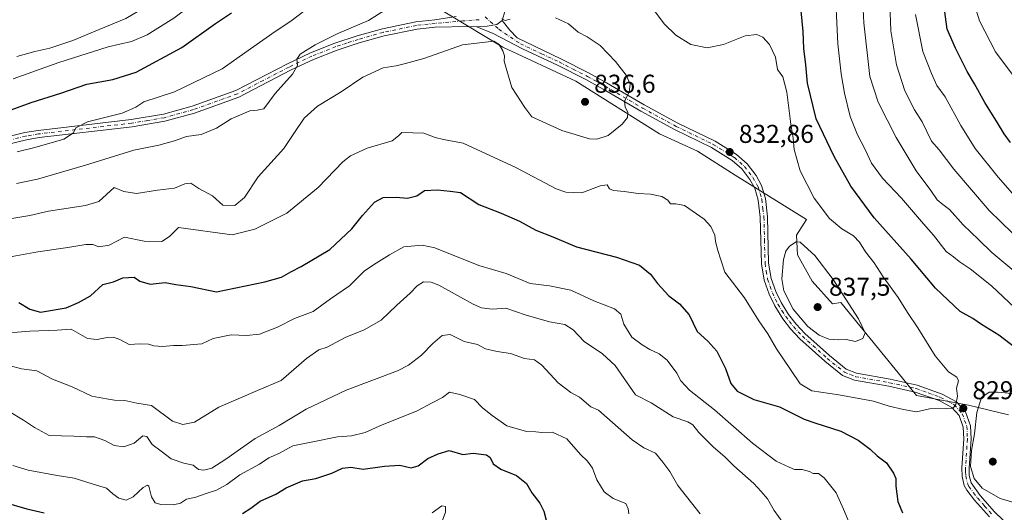
# Model space of a CAD drawing. Units: metres. Extents: x 621336 to 624795, y 4715613 to 4717987.
# Drawn here: x 624055 to 624437, y 4715893 to 4716085 of the extents above; entities that cross this region are included whole.
import ezdxf

# ---------------------------------------------------------------- set-up
doc = ezdxf.new("R2010")
doc.units = ezdxf.units.M
doc.header["$MEASUREMENT"] = 0
doc.linetypes.add('DGN Style 4', pattern=[2.638475, 1.318413, -0.659207, 0.001648, -0.659207])
for name, color, linetype, lineweight in [('Arbolado forestal CxS', 92, 'Continuous', 0), ('Camino Cxs', 7, 'Continuous', 0), ('Camino eje', 30, 'DGN Style 4', 13), ('Curva de nivel maestra', 30, 'Continuous', 30), ('Curva de nivel normal', 30, 'Continuous', 0), ('Matorral CxS', 135, 'Continuous', 0), ('Punto de cota en terreno', 7, 'Continuous', 0), ('Rótulo de punto de cota en terreno', 7, 'Continuous', 0)]:
    doc.layers.add(name, color=color, linetype=linetype, lineweight=lineweight)
doc.styles.add('Style-Arial', font='txt')

# ---------------------------------------------------------------- blocks, each defined once
blk = doc.blocks.new('5PATER')
at = {"layer": 'Punto de cota en terreno', "linetype": 'Continuous', "lineweight": 0}
h = blk.add_hatch(color=51, dxfattribs=at)
edge = h.paths.add_edge_path()
edge.add_ellipse((0, 0), major_axis=(-0.11, -0.111), ratio=0.999422, start_angle=0, end_angle=360)

msp = doc.modelspace()

# ---------------------------------------------------------------- linework, layer by layer
at = {"layer": 'Arbolado forestal CxS', "color": 92, "linetype": 'Continuous', "lineweight": 0}
msp.add_polyline3d([(624439.1007, 4715931.1203, 830.7361), (624423.5519, 4715934.9043, 829.9497), (624403.3801, 4715938.6885, 831.2035), (624397.9171, 4715945.4151, 832.4402), (624378.5871, 4715969.1639, 835.3023), (624373.9635, 4715974.8443, 835.6665), (624370.8117, 4715974.2139, 836.424), (624362.8279, 4715983.0421, 836.257), (624357.1541, 4715993.3419, 835.0792), (624356.7343, 4716000.9099, 834.3827), (624360.7263, 4716007.0059, 832.5071), (624332.9907, 4716024.2429, 832.837), (624318.3721, 4716033.5699, 832.8885), (624303.5741, 4716040.2189, 833.5317), (624271.1105, 4716060.7527, 836.2681), (624242.7199, 4716073.8865, 835.2008), (624214.6923, 4716090.8789, 838.143), (624186.7055, 4716095.7347, 843.3414), (624151.6561, 4716104.3327, 851.3575), (624133.5851, 4716109.3777, 857.7987), (624092.4015, 4716126.6147, 871.4898), (624060.4631, 4716148.8965, 872.7919), (624036.5095, 4716160.2475, 875.7541)], dxfattribs=at)
msp.add_polyline3d([(624439.1007, 4715931.1203, 830.7361), (624423.5519, 4715934.9043, 829.9497), (624403.3801, 4715938.6885, 831.2035), (624397.9171, 4715945.4151, 832.4402), (624378.5871, 4715969.1639, 835.3023), (624373.9635, 4715974.8443, 835.6665), (624370.8117, 4715974.2139, 836.424), (624362.8279, 4715983.0421, 836.257), (624357.1541, 4715993.3419, 835.0792), (624356.7343, 4716000.9099, 834.3827), (624360.7263, 4716007.0059, 832.5071), (624332.9907, 4716024.2429, 832.837), (624318.3721, 4716033.5699, 832.8885), (624303.5741, 4716040.2189, 833.5317), (624271.1105, 4716060.7527, 836.2681), (624242.7199, 4716073.8865, 835.2008), (624214.6923, 4716090.8789, 838.143), (624186.7055, 4716095.7347, 843.3414), (624151.6561, 4716104.3327, 851.3575), (624133.5851, 4716109.3777, 857.7987), (624092.4015, 4716126.6147, 871.4898), (624060.4631, 4716148.8965, 872.7919), (624036.5095, 4716160.2475, 875.7541)], dxfattribs=at)
at = {"layer": 'Camino Cxs', "color": 7, "linetype": 'Continuous', "lineweight": 0}
for points in [[(624129.9601, 4716408.2301, 796.7892), (624132.1801, 4716400.4701, 797.5252), (624146.3301, 4716353.9401, 806.138), (624151.9901, 4716333.2501, 806.4753), (624155.2201, 4716323.8501, 809.3351), (624162.9001, 4716307.3501, 808.7701), (624175.5701, 4716281.9901, 811.8351), (624182.2101, 4716268.0101, 815.5021), (624190.2301, 4716249.5901, 816.8743), (624197.4401, 4716231.1701, 827.1197), (624201.0901, 4716219.5601, 827.2775), (624202.7501, 4716213.4101, 825.8577), (624206.0301, 4716198.8101, 827.1821), (624207.2301, 4716194.5601, 827.9989), (624209.0501, 4716189.9701, 828.5988), (624221.0301, 4716167.4801, 831.9527), (624225.1501, 4716158.3201, 836.8161), (624239.5301, 4716121.0901, 838.4794), (624241.7301, 4716114.0601, 840.0693), (624243.1001, 4716108.1701, 840.2822), (624243.9201, 4716103.2401, 838.8701), (624244.0967, 4716089.4483, 837.5879), (624242.5645, 4716084.2871, 835.2793)], [(624244.0967, 4716089.4483, 837.5879), (624242.5645, 4716084.2871, 835.2793), (624240.3871, 4716082.6743, 835.2033), (624236.6775, 4716082.1097, 835.2938), (624232.6495, 4716081.8285, 835.5052), (624229.2801, 4716081.9401, 835.7567), (624216.5701, 4716081.7501, 836.718), (624209.4601, 4716080.9801, 837.5094), (624196.6701, 4716078.3301, 838.23), (624187.0601, 4716075.6101, 838.5625), (624178.4801, 4716072.8301, 839.1168), (624169.2101, 4716069.1701, 839.8024), (624160.3901, 4716064.9401, 840.31), (624140.2901, 4716054.5301, 841.9412), (624123.0601, 4716048.3501, 842.8226), (624111.6201, 4716045.1501, 843.4251), (624098.8801, 4716043.0401, 843.8923), (624062.7201, 4716038.8601, 846.0014), (624057.8001, 4716038.0101, 846.1514), (624041.1001, 4716033.9301, 847.085)], [(624040.4901, 4716036.6601, 847.5001), (624057.2301, 4716040.7501, 846.7867), (624062.3201, 4716041.6301, 846.4716), (624098.4901, 4716045.8101, 844.3653), (624111.0101, 4716047.8901, 843.5088), (624122.2101, 4716051.0201, 843.2656), (624139.1701, 4716057.1001, 842.4037), (624159.1401, 4716067.4501, 840.8583), (624168.0901, 4716071.7401, 840.1969), (624177.5301, 4716075.4701, 839.8926), (624186.2501, 4716078.2901, 838.9897), (624196.0001, 4716081.0501, 838.8578), (624209.0201, 4716083.7501, 838.4554), (624216.4001, 4716084.5501, 837.1786), (624224.6801, 4716085.8501, 836.8974)], [(624040.4901, 4716036.6601, 847.5001), (624057.2301, 4716040.7501, 846.7867), (624062.3201, 4716041.6301, 846.4716), (624098.4901, 4716045.8101, 844.3653), (624111.0101, 4716047.8901, 843.5088), (624122.2101, 4716051.0201, 843.2656), (624139.1701, 4716057.1001, 842.4037), (624159.1401, 4716067.4501, 840.8583), (624168.0901, 4716071.7401, 840.1969), (624177.5301, 4716075.4701, 839.8926), (624186.2501, 4716078.2901, 838.9897), (624196.0001, 4716081.0501, 838.8578), (624209.0201, 4716083.7501, 838.4554), (624216.4001, 4716084.5501, 837.1786), (624224.6801, 4716085.8501, 836.8974)], [(624431.6801, 4715891.5701, 829.2756), (624425.9601, 4715897.9901, 829.5928), (624422.9201, 4715901.9401, 829.5762), (624421.9501, 4715903.6901, 829.6545), (624421.0801, 4715907.2601, 830.3999), (624421.0301, 4715910.5601, 830.5533), (624421.7501, 4715921.8101, 830.2268), (624421.5601, 4715926.3401, 829.8958), (624419.9101, 4715930.8401, 829.947), (624417.1501, 4715933.9801, 830.0607), (624412.1701, 4715936.6701, 830.3639), (624402.8901, 4715940.0101, 831.2615), (624392.6701, 4715942.2701, 831.93), (624379.3201, 4715944.6101, 832.9289), (624374.6601, 4715946.4801, 832.8716), (624367.7601, 4715952.0301, 833.6941), (624358.1001, 4715960.7201, 834.7307), (624354.5201, 4715964.5401, 834.4698), (624351.4501, 4715968.5001, 834.0546), (624348.3401, 4715973.4601, 834.1779), (624346.1301, 4715977.9601, 833.9944), (624344.2301, 4715983.4601, 834.873), (624343.1901, 4715989.8601, 834.9453), (624342.7501, 4716007.8601, 832.9363), (624341.9501, 4716014.5601, 833.201), (624340.5901, 4716019.1301, 833.8186), (624338.7101, 4716022.5701, 834.0279), (624335.6201, 4716026.6801, 833.6042), (624331.8401, 4716029.9501, 833.2673), (624323.8201, 4716034.9501, 833.6731), (624309.4501, 4716041.9201, 834.1018), (624296.3101, 4716049.0801, 835.5889), (624281.7101, 4716057.6401, 838.1811), (624274.9401, 4716061.3501, 837.1789), (624264.0101, 4716066.9401, 836.0969), (624250.4101, 4716073.2401, 835.6272), (624239.0301, 4716079.2601, 835.2293), (624232.6495, 4716081.8285, 835.5052), (624236.6775, 4716082.1097, 835.2938), (624240.3871, 4716082.6743, 835.2033), (624242.5645, 4716084.2871, 835.2793), (624245.5483, 4716080.4969, 835.3529), (624248.3707, 4716077.5939, 835.5223), (624265.2401, 4716069.4601, 836.0977), (624276.2501, 4716063.8201, 837.8959), (624283.0901, 4716060.0801, 840.3081), (624297.6901, 4716051.5201, 837.6678), (624310.7301, 4716044.4101, 836.196), (624325.1801, 4716037.4001, 834.7059), (624333.5101, 4716032.2101, 834.5546), (624337.6801, 4716028.6001, 834.901), (624341.0701, 4716024.0901, 833.9297), (624343.1901, 4716020.2101, 833.5148), (624344.7001, 4716015.1301, 833.2198), (624345.5501, 4716008.0601, 833.3644), (624345.9801, 4715990.1201, 836.84), (624346.9601, 4715984.1501, 836.4053), (624348.7201, 4715979.0401, 834.9456), (624350.7901, 4715974.8201, 835.1882), (624353.7501, 4715970.1101, 835.3291), (624356.6501, 4715966.3601, 836.0496), (624360.0601, 4715962.7201, 836.1593), (624369.5801, 4715954.1601, 834.946), (624376.0901, 4715948.9201, 833.75), (624380.0901, 4715947.3201, 833.8624), (624393.2101, 4715945.0201, 832.7523), (624403.6701, 4715942.7101, 831.3599), (624413.3201, 4715939.2301, 830.5871), (624418.9201, 4715936.2101, 830.1737), (624422.3601, 4715932.3001, 829.9284), (624424.3401, 4715926.8901, 830.3094), (624424.5501, 4715921.7801, 831.1366), (624423.8301, 4715910.4901, 831.227), (624423.8701, 4715907.6201, 831.1473), (624424.5801, 4715904.7201, 830.928), (624428.1201, 4715899.7801, 830.6224), (624433.7001, 4715893.5101, 830.0345), (624437.0901, 4715890.2101, 829.0674)], [(624232.6495, 4716081.8285, 835.5052), (624236.6775, 4716082.1097, 835.2938), (624240.3871, 4716082.6743, 835.2033), (624242.5645, 4716084.2871, 835.2793)], [(624232.6495, 4716081.8285, 835.5052), (624236.6775, 4716082.1097, 835.2938), (624240.3871, 4716082.6743, 835.2033), (624242.5645, 4716084.2871, 835.2793)], [(624242.5645, 4716084.2871, 835.2793), (624245.5483, 4716080.4969, 835.3529), (624248.3707, 4716077.5939, 835.5223), (624265.2401, 4716069.4601, 836.0977), (624276.2501, 4716063.8201, 837.8959), (624283.0901, 4716060.0801, 840.3081), (624297.6901, 4716051.5201, 837.6678), (624310.7301, 4716044.4101, 836.196), (624325.1801, 4716037.4001, 834.7059), (624333.5101, 4716032.2101, 834.5546), (624337.6801, 4716028.6001, 834.901), (624341.0701, 4716024.0901, 833.9297), (624343.1901, 4716020.2101, 833.5148), (624344.7001, 4716015.1301, 833.2198), (624345.5501, 4716008.0601, 833.3644), (624345.9801, 4715990.1201, 836.84), (624346.9601, 4715984.1501, 836.4053), (624348.7201, 4715979.0401, 834.9456), (624350.7901, 4715974.8201, 835.1882), (624353.7501, 4715970.1101, 835.3291), (624356.6501, 4715966.3601, 836.0496), (624360.0601, 4715962.7201, 836.1593), (624369.5801, 4715954.1601, 834.946), (624376.0901, 4715948.9201, 833.75), (624380.0901, 4715947.3201, 833.8624), (624393.2101, 4715945.0201, 832.7523), (624403.6701, 4715942.7101, 831.3599), (624413.3201, 4715939.2301, 830.5871), (624418.9201, 4715936.2101, 830.1737), (624422.3601, 4715932.3001, 829.9284), (624424.3401, 4715926.8901, 830.3094), (624424.5501, 4715921.7801, 831.1366), (624423.8301, 4715910.4901, 831.227), (624423.8701, 4715907.6201, 831.1473), (624424.5801, 4715904.7201, 830.928), (624428.1201, 4715899.7801, 830.6224), (624433.7001, 4715893.5101, 830.0345), (624437.0901, 4715890.2101, 829.0674)], [(624232.6495, 4716081.8285, 835.5052), (624229.2801, 4716081.9401, 835.7567), (624216.5701, 4716081.7501, 836.718), (624209.4601, 4716080.9801, 837.5094), (624196.6701, 4716078.3301, 838.23), (624187.0601, 4716075.6101, 838.5625), (624178.4801, 4716072.8301, 839.1168), (624169.2101, 4716069.1701, 839.8024), (624160.3901, 4716064.9401, 840.31), (624140.2901, 4716054.5301, 841.9412), (624123.0601, 4716048.3501, 842.8226), (624111.6201, 4716045.1501, 843.4251), (624098.8801, 4716043.0401, 843.8923), (624062.7201, 4716038.8601, 846.0014), (624057.8001, 4716038.0101, 846.1514), (624041.1001, 4716033.9301, 847.085)], [(624431.6801, 4715891.5701, 829.2756), (624425.9601, 4715897.9901, 829.5928), (624422.9201, 4715901.9401, 829.5762), (624421.9501, 4715903.6901, 829.6545), (624421.0801, 4715907.2601, 830.3999), (624421.0301, 4715910.5601, 830.5533), (624421.7501, 4715921.8101, 830.2268), (624421.5601, 4715926.3401, 829.8958), (624419.9101, 4715930.8401, 829.947), (624417.1501, 4715933.9801, 830.0607), (624412.1701, 4715936.6701, 830.3639), (624402.8901, 4715940.0101, 831.2615), (624392.6701, 4715942.2701, 831.93), (624379.3201, 4715944.6101, 832.9289), (624374.6601, 4715946.4801, 832.8716), (624367.7601, 4715952.0301, 833.6941), (624358.1001, 4715960.7201, 834.7307), (624354.5201, 4715964.5401, 834.4698), (624351.4501, 4715968.5001, 834.0546), (624348.3401, 4715973.4601, 834.1779), (624346.1301, 4715977.9601, 833.9944), (624344.2301, 4715983.4601, 834.873), (624343.1901, 4715989.8601, 834.9453), (624342.7501, 4716007.8601, 832.9363), (624341.9501, 4716014.5601, 833.201), (624340.5901, 4716019.1301, 833.8186), (624338.7101, 4716022.5701, 834.0279), (624335.6201, 4716026.6801, 833.6042), (624331.8401, 4716029.9501, 833.2673), (624323.8201, 4716034.9501, 833.6731), (624309.4501, 4716041.9201, 834.1018), (624296.3101, 4716049.0801, 835.5889), (624281.7101, 4716057.6401, 838.1811), (624274.9401, 4716061.3501, 837.1789), (624264.0101, 4716066.9401, 836.0969), (624250.4101, 4716073.2401, 835.6272), (624239.0301, 4716079.2601, 835.2293), (624232.6495, 4716081.8285, 835.5052)]]:
    msp.add_polyline3d(points, dxfattribs=at)
at = {"layer": 'Camino eje', "color": 30, "linetype": 'DGN Style 4', "lineweight": 13}
for points in [[(624233.5737, 4716084.6041, 835.8013), (624227.2425, 4716084.1259, 836.5289), (624216.4851, 4716083.1501, 836.8908), (624209.2401, 4716082.3651, 837.7224), (624196.3351, 4716079.6901, 838.539), (624186.6551, 4716076.9501, 838.6496), (624182.3651, 4716075.5601, 839.0144), (624178.0051, 4716074.1501, 839.4829), (624168.6501, 4716070.4551, 839.9829), (624159.7651, 4716066.1951, 840.5838), (624149.7801, 4716061.0201, 841.4515), (624139.7301, 4716055.8151, 842.1641), (624122.6351, 4716049.6851, 843.0387), (624111.3151, 4716046.5201, 843.4051), (624104.9451, 4716045.4651, 843.7895), (624098.6851, 4716044.4251, 844.1286), (624062.5201, 4716040.2451, 846.2365), (624057.5151, 4716039.3801, 846.4575), (624040.7951, 4716035.2951, 847.2874)], [(624235.8775, 4716085.7257, 835.5339), (624241.1935, 4716080.9001, 835.2007), (624249.6451, 4716075.2251, 835.657), (624257.8251, 4716071.3501, 835.8572), (624264.6251, 4716068.2001, 836.0751), (624270.1301, 4716065.3801, 836.2036), (624275.5951, 4716062.5851, 837.4955), (624278.9801, 4716060.7301, 838.7989), (624282.4001, 4716058.8601, 839.2755), (624297.0001, 4716050.3001, 836.4801), (624310.0901, 4716043.1651, 834.8644), (624324.5001, 4716036.1751, 834.0919), (624332.6751, 4716031.0801, 833.5246), (624336.6501, 4716027.6401, 833.6712), (624339.8901, 4716023.3301, 833.8891), (624341.8901, 4716019.6701, 833.2479), (624343.3251, 4716014.8451, 832.9647), (624343.7501, 4716011.3101, 833.0015), (624344.1501, 4716007.9601, 833.1524), (624344.3651, 4715998.9901, 834.7674), (624344.5851, 4715989.9901, 835.9044), (624345.0751, 4715987.0051, 836.8847), (624345.5951, 4715983.8051, 835.5825), (624346.5451, 4715981.0551, 834.7895), (624347.4251, 4715978.5001, 834.3146), (624349.5651, 4715974.1401, 834.6471), (624351.1201, 4715971.6601, 834.6881), (624352.6001, 4715969.3051, 834.4307), (624354.0501, 4715967.4301, 834.8088), (624355.5851, 4715965.4501, 835.2167), (624359.0801, 4715961.7201, 835.3962), (624368.6701, 4715953.0951, 834.1973), (624375.3751, 4715947.7001, 833.1337), (624377.7051, 4715946.7651, 833.0651), (624379.7051, 4715945.9651, 833.3635), (624392.9401, 4715943.6451, 832.3242), (624403.2801, 4715941.3601, 831.2872), (624407.9201, 4715939.6901, 830.8805), (624412.7451, 4715937.9501, 830.4346), (624415.2351, 4715936.6051, 830.2018), (624418.0351, 4715935.0951, 830.0873), (624421.1351, 4715931.5701, 829.9374), (624422.9501, 4715926.6151, 829.996), (624423.0551, 4715924.0601, 830.2435), (624423.1501, 4715921.7951, 830.5878), (624422.4301, 4715910.5251, 830.1934), (624422.4501, 4715909.0901, 830.1063), (624422.4751, 4715907.4401, 830.0012), (624423.2651, 4715904.2051, 830.0614), (624423.7501, 4715903.3301, 830.1356), (624425.5201, 4715900.8601, 830.2499), (624427.0401, 4715898.8851, 830.0287), (624429.8301, 4715895.7501, 829.9643), (624432.6901, 4715892.5401, 829.6761)]]:
    msp.add_polyline3d(points, dxfattribs=at)
at = {"layer": 'Curva de nivel maestra', "color": 30, "linetype": 'Continuous', "lineweight": 30, "flags": 128}
for points, elevation in [([(624444.18, 4715955.3401), (624435.36, 4715962.0501), (624428.62, 4715966.2701), (624425.27, 4715968.5201), (624420.3, 4715971.3201), (624410.7, 4715980.3801), (624401.25, 4715991.5901), (624386.98, 4716007.7001), (624377.86, 4716019.9201), (624371.36, 4716031.4201), (624364.45, 4716046.1601), (624361.06, 4716059.9301), (624360.42, 4716067.0801), (624359.6, 4716073.4601), (624359.33, 4716080.0001), (624357.79, 4716096.2001)], 825), ([(624439.85, 4716036.9201), (624437.37, 4716040.2801), (624434.82, 4716044.5901), (624429.85, 4716052.4201), (624425.92, 4716059.6401), (624423.08, 4716064.4601), (624418.56, 4716073.6101), (624415.34, 4716080.9501), (624412.82, 4716099.2701)], 800), ([(624049.06, 4716048.6201), (624059.63, 4716052.4601), (624071.19, 4716056.0801), (624081.31, 4716059.5301), (624091.33, 4716061.3301), (624100.41, 4716064.2801), (624118.14, 4716073.7401), (624131.22, 4716083.1601), (624137.5, 4716087.3001)], 850), ([(624054.85, 4715974.7801), (624059.12, 4715972.2001), (624063.35, 4715971.0301), (624073.2, 4715972.7301), (624078, 4715974.8001), (624082.7, 4715977.3801), (624087.47, 4715981.7101), (624091.58, 4715982.8001), (624095.28, 4715984.3201), (624099.59, 4715984.6001), (624101.9, 4715983.0401), (624105.84, 4715981.9301), (624111.64, 4715982.5601), (624115.88, 4715981.7901), (624121.65, 4715980.9801), (624131.62, 4715978.9901), (624150.33, 4715982.7901), (624156.8, 4715984.6001), (624160.43, 4715986.6301), (624164.49, 4715988.7001), (624175.62, 4715995.3001), (624184.18, 4716003.3801), (624188.27, 4716008.5101), (624192.91, 4716013.6901), (624196.27, 4716015.5101), (624201.33, 4716015.7401), (624205.82, 4716015.2901), (624209.34, 4716016.2301), (624212.31, 4716018.2301), (624217.46, 4716018.5101), (624222.3, 4716018.0201), (624226.37, 4716017.5001), (624233.45, 4716012.8401), (624242.09, 4716009.4601), (624249.27, 4716006.3101), (624255.54, 4716002.8401), (624262.18, 4716000.2401), (624271.42, 4715996.3801), (624286.96, 4715992.3401), (624295.85, 4715989.2201), (624300.13, 4715985.7401), (624302.81, 4715982.1401), (624307.29, 4715977.3501), (624311.31, 4715974.3101), (624315.16, 4715969.9501), (624318.17, 4715963.5601), (624322.36, 4715959.7401), (624325.85, 4715955.8601), (624329.23, 4715949.1101), (624331.29, 4715943.3501), (624333.73, 4715940.3401), (624340.22, 4715937.1601), (624350.2, 4715934.2901), (624359.81, 4715929.4901), (624363.88, 4715928.1001), (624373.98, 4715924.8801), (624380.79, 4715921.3701), (624385.39, 4715917.8501), (624388.14, 4715915.2101), (624391.73, 4715912.4701), (624394.49, 4715908.5601), (624395.38, 4715906.4601), (624395.32, 4715903.4001), (624396.17, 4715897.5201), (624397.9, 4715893.1601)], 825), ([(624141.76, 4715892.8401), (624144.91, 4715894.8901), (624148.53, 4715897.7001), (624154.64, 4715900.4201), (624158.68, 4715902.8801), (624164.97, 4715905.5001), (624170.18, 4715906.4501), (624176.38, 4715908.5501), (624180.54, 4715910.4001), (624183.78, 4715910.8001), (624188.61, 4715910.0901), (624196.84, 4715911.2801), (624202.84, 4715911.6301), (624207.17, 4715910.6401), (624209.94, 4715911.4201), (624213.61, 4715914.2001), (624217.61, 4715915.9801), (624221.94, 4715917.3701), (624227.28, 4715915.8201), (624231.28, 4715916.2701), (624236.42, 4715915.6501), (624237.87, 4715914.5901), (624239.08, 4715912.1301), (624241.97, 4715910.0201), (624248.04, 4715907.6301), (624251.98, 4715904.5501), (624254.08, 4715900.8301), (624257.18, 4715896.9201), (624258.75, 4715893.8001), (624259.63, 4715890.2601)], 800), ([(624049.07, 4715897.2601), (624058.04, 4715894.6101), (624064.69, 4715893.0501)], 800)]:
    msp.add_lwpolyline(points, dxfattribs=dict(at, elevation=elevation))
at = {"layer": 'Curva de nivel normal', "color": 30, "linetype": 'Continuous', "lineweight": 0, "flags": 128}
for points, elevation in [([(624054.87, 4716228.7501), (624059.86, 4716223.3901), (624066.34, 4716216.7801), (624078.08, 4716206.1201), (624096.48, 4716188.9801), (624116, 4716172.9901), (624128.5, 4716157.9001), (624132.65, 4716150.9401), (624137.69, 4716138.9501), (624140.89, 4716127.9501), (624142.12, 4716118.3401), (624141.42, 4716113.2001), (624139, 4716108.1201), (624133.86, 4716100.9901), (624126.69, 4716093.9601), (624115.04, 4716085.1901), (624104.7, 4716078.7601), (624098.62, 4716076.1801), (624089.5, 4716074.0901), (624070.38, 4716068.0301), (624052.63, 4716061.6201)], 855), ([(624049.77, 4716213.6101), (624059.22, 4716202.7601), (624072.98, 4716191.6501), (624081.17, 4716184.3201), (624087.32, 4716179.0401), (624092.39, 4716175.3801), (624098.68, 4716171.6601), (624108.43, 4716164.7101), (624115.61, 4716157.7201), (624121.7, 4716148.3101), (624126.78, 4716136.4001), (624129.37, 4716125.5601), (624128.54, 4716117.9501), (624124.01, 4716108.8901), (624117.41, 4716100.3601), (624108.67, 4716092.4801), (624096.4, 4716085.0501), (624086, 4716080.8401), (624075.8, 4716076.5001), (624066.96, 4716073.5401), (624061.05, 4716072.2001), (624054.15, 4716070.2901)], 860), ([(624381.42, 4716114.5801), (624382.94, 4716083.3501), (624385.24, 4716062.5301), (624388.5, 4716052.5401), (624395.48, 4716038.8901), (624403.28, 4716025.8701), (624408.88, 4716018.3001), (624411.41, 4716014.6301), (624413.54, 4716012.7801), (624416.24, 4716010.8401), (624421.56, 4716004.9701), (624427.42, 4715999.2701), (624432.69, 4715994.2001), (624442, 4715986.4101)], 815), ([(624446.07, 4715968.4801), (624432.47, 4715981.2101), (624424.18, 4715987.9101), (624419.96, 4715990.6901), (624417.73, 4715992.5401), (624414.89, 4715994.6001), (624410, 4716000.9401), (624406.11, 4716005.3601), (624397.62, 4716015.2801), (624390.19, 4716023.1201), (624385.96, 4716028.8301), (624383.37, 4716034.4601), (624380.47, 4716039.8701), (624377.62, 4716047.0101), (624375.39, 4716056.0601), (624374.1, 4716063.6401), (624372.9, 4716075.2701), (624371.68, 4716099.6501)], 820), ([(624445.2, 4715997.3601), (624431.64, 4716010.4801), (624417.88, 4716026.6101), (624412.18, 4716034.1201), (624409.24, 4716037.4901), (624405.54, 4716044.9101), (624402.6, 4716049.5601), (624398.79, 4716056.9401), (624395.56, 4716067.1101), (624393.37, 4716080.2301), (624392.9, 4716094.5401)], 810), ([(624442.02, 4716061.3201), (624434.07, 4716072.1601), (624427.86, 4716084.2101), (624424.72, 4716094.2901)], 795), ([(624301.57, 4716088.1201), (624305.57, 4716082.9001), (624309.92, 4716078.5801), (624315.71, 4716074.9201), (624322.08, 4716073.6901), (624328.46, 4716074.9501), (624336.92, 4716078.3001), (624341.34, 4716078.8701), (624343.72, 4716077.7801), (624346.35, 4716074.9601), (624348.62, 4716070.0901), (624349.46, 4716065.2401), (624351.5, 4716062.4101), (624353.05, 4716056.5001), (624354.55, 4716044.0301), (624355.5, 4716038.6001), (624355.92, 4716034.1501), (624358.18, 4716025.9401), (624363.67, 4716015.3401), (624369.58, 4716007.4201), (624374.35, 4716003.3601), (624378.93, 4716000.7201), (624381.27, 4715998.2701), (624383.64, 4715994.4401), (624386.94, 4715990.1401), (624390.41, 4715984.7001), (624396.23, 4715976.7201), (624399.95, 4715970.8801), (624403.94, 4715964.9801), (624410.58, 4715954.0701), (624415.83, 4715947.8401), (624419.07, 4715945.8201), (624419.7, 4715944.3201), (624418.94, 4715941.5801), (624419.31, 4715938.4601), (624418.6, 4715935.1501), (624417.56, 4715933.7801), (624415.15, 4715933.5901), (624408.39, 4715933.4701), (624403.36, 4715932.3101), (624398.31, 4715933.2101), (624392.77, 4715934.5101), (624386.72, 4715936.5001), (624373.18, 4715938.9901), (624362.77, 4715940.4701), (624358.26, 4715943.1701), (624354.5, 4715948.7801), (624349.01, 4715956.7401), (624345.67, 4715962.5801), (624342.18, 4715967.6601), (624336.64, 4715976.5501), (624328.95, 4715986.6001), (624326.09, 4715995.3001), (624325.28, 4715998.6401), (624325.04, 4716000.9501), (624323.56, 4716004.2701), (624320.92, 4716007.1601), (624313.26, 4716012.4401), (624309.92, 4716013.0601), (624307.84, 4716013.0801), (624306.81, 4716014.5301), (624304.46, 4716015.9301), (624300.12, 4716016.8601), (624295.34, 4716017.0501), (624289.86, 4716017.9001), (624285.69, 4716018.2401), (624284.14, 4716018.9301), (624283.34, 4716020.4701), (624280.6, 4716020.0501), (624273.41, 4716017.3901), (624267.22, 4716017.6101), (624263.52, 4716018.8801), (624247.86, 4716027.2301), (624227.41, 4716036.6401), (624219.77, 4716038.1401), (624216.46, 4716038.8801), (624212.07, 4716040.4901), (624203.56, 4716040.7401), (624202.23, 4716039.4501), (624199.78, 4716037.6001), (624190.12, 4716034.6601), (624183.67, 4716031.7001), (624180.66, 4716029.4501), (624171.04, 4716019.3901), (624158.92, 4716009.4101), (624146.46, 4716003.2601), (624137.73, 4716001.1201), (624116.84, 4716003.8601), (624113.41, 4716000.4401), (624110.38, 4715998.5001), (624103.57, 4715998.5601), (624095.96, 4716000.1501), (624089.96, 4715996.9901), (624085.96, 4715996.4201), (624083.63, 4715997.3301), (624080.87, 4715997.3401), (624073.92, 4715996.0901), (624062.2, 4715994.4901), (624052.3, 4715992.6901)], 830), ([(624196.93, 4716088.3001), (624190.61, 4716084.3501), (624178.72, 4716079.2401), (624169.86, 4716074.8901), (624164.07, 4716071.1701), (624162.78, 4716069.2601), (624163.06, 4716066.7901), (624161.06, 4716063.4601), (624154.41, 4716055.9701), (624149.95, 4716049.9601), (624147.44, 4716049.4401), (624144.55, 4716049.2701), (624137.29, 4716046.1301), (624131.62, 4716042.4801), (624125.62, 4716040.0101), (624119.95, 4716039.2801), (624115.29, 4716037.5801), (624109.29, 4716035.9001), (624099.5, 4716033.9301), (624080.8, 4716028.0601), (624062.17, 4716022.6901), (624053.96, 4716020.9301)], 840), ([(624054.22, 4716033.2701), (624061.11, 4716034.9101), (624072.33, 4716038.2601), (624076.09, 4716040.6301), (624076.99, 4716042.6301), (624081.51, 4716044.9601), (624094.97, 4716048.3001), (624100.28, 4716050.6301), (624103.39, 4716052.7301), (624115.27, 4716056.5401), (624133.77, 4716065.4601), (624146.11, 4716074.1401), (624154.36, 4716080.0501), (624160.52, 4716084.0401), (624168.11, 4716089.8201)], 845), ([(624052.1, 4716007.3601), (624059.12, 4716008.6101), (624066.37, 4716010.2801), (624080.76, 4716012.5001), (624085.91, 4716013.9501), (624091.86, 4716019.4401), (624095.63, 4716017.8501), (624100.55, 4716017.1501), (624108.68, 4716018.3501), (624115.35, 4716019.2101), (624119.32, 4716020.8901), (624121.69, 4716021.1301), (624124.74, 4716019.0901), (624130.04, 4716016.2301), (624134.04, 4716012.6301), (624138.75, 4716012.5001), (624142.45, 4716015.5601), (624147.84, 4716023.5301), (624157.72, 4716034.5301), (624161.95, 4716040.8601), (624165.71, 4716046.3001), (624170.79, 4716050.9801), (624179.97, 4716056.6401), (624188.43, 4716062.3001), (624196.36, 4716065.9401), (624201.35, 4716066.7001), (624204.93, 4716067.5501), (624212.06, 4716069.5601), (624227.1, 4716074.7801), (624239.24, 4716076.2701), (624241.3, 4716074.9401), (624242.77, 4716072.4701), (624243.45, 4716070.5901), (624243.35, 4716068.4701), (624244.37, 4716064.9001), (624246.3, 4716058.2401), (624251.37, 4716050.4601), (624254.02, 4716046.8601), (624258.1, 4716045.0701), (624265.64, 4716041.6001), (624276.44, 4716038.3101), (624279.26, 4716038.1901), (624283.66, 4716039.6701), (624289.14, 4716044.0301), (624291.16, 4716046.6501), (624291.36, 4716048.7001), (624290.22, 4716050.6501), (624290.04, 4716052.9601), (624291.87, 4716056.4501), (624292.24, 4716059.5801), (624290.61, 4716063.0201), (624286.56, 4716068.3601), (624280.56, 4716074.6001), (624275.56, 4716077.9201), (624272.03, 4716079.7201), (624268.23, 4716083.0101), (624263.23, 4716085.2601)], 835), ([(624245.6, 4716084.8001), (624243.7, 4716084.2901), (624242.33, 4716084.8801)], 835), ([(624447.99, 4716008.6801), (624435.09, 4716023.4101), (624426.22, 4716034.6301), (624420.64, 4716043.4601), (624414.53, 4716054.6601), (624411.28, 4716059.0801), (624409.2, 4716063.6901), (624405.88, 4716072.2001), (624403.05, 4716086.6701)], 805), ([(624046.21, 4715962.5901), (624059.16, 4715963.6101), (624069.76, 4715964.0501), (624075.18, 4715964.3901), (624081.51, 4715960.8601), (624085.3, 4715960.4601), (624089.22, 4715961.2301), (624091.65, 4715961.2901), (624094.03, 4715960.3701), (624097.69, 4715958.4901), (624101.79, 4715958.6701), (624105.21, 4715958.5601), (624107.24, 4715957.9401), (624110.62, 4715957.6501), (624114.89, 4715958.1301), (624118.24, 4715958.0801), (624125.95, 4715958.7001), (624130.28, 4715960.8601), (624137.25, 4715962.2101), (624143.28, 4715961.9701), (624148.29, 4715962.5101), (624155.29, 4715965.2101), (624161.92, 4715968.5101), (624169.17, 4715971.3001), (624175.92, 4715976.1601), (624183.28, 4715981.2801), (624188.94, 4715986.9001), (624192.61, 4715989.3601), (624198.81, 4715993.2701), (624204.32, 4715996.3701), (624211.44, 4715996.9901), (624216.44, 4715996.0601), (624233.51, 4715989.1201), (624244.01, 4715986.0801), (624253.4, 4715982.1601), (624260.87, 4715981.2401), (624269.24, 4715979.6101), (624278.09, 4715975.3701), (624286.15, 4715972.3301), (624288.55, 4715970.2201), (624289.81, 4715966.3201), (624292.81, 4715961.2601), (624296.82, 4715958.3801), (624299.8, 4715956.5201), (624303.49, 4715954.8801), (624306.54, 4715952.3601), (624310.28, 4715947.4001), (624311.94, 4715944.4001), (624315.29, 4715940.6801), (624324.99, 4715933.0501), (624339.73, 4715920.1301), (624348.96, 4715913.1901), (624353.91, 4715910.8101), (624356, 4715909.9601), (624358.98, 4715909.9001), (624361.78, 4715909.1901), (624363.29, 4715908.3701), (624365.3, 4715908.3801), (624367.52, 4715906.7401), (624372.2, 4715900.8101), (624375.08, 4715894.5001), (624377.34, 4715888.9101)], 820), ([(624356.62, 4715998.3501), (624354.1, 4715996.6401), (624352.6, 4715994.6801), (624351.79, 4715991.4701), (624351.11, 4715983.9601), (624351.82, 4715979.3201), (624355.45, 4715972.1801), (624361.16, 4715965.4301), (624365.54, 4715962.0801), (624369.4, 4715960.5901), (624373.24, 4715960.3201), (624376.13, 4715960.4601), (624379.74, 4715959.6001), (624382.5, 4715960.7401), (624383.42, 4715962.9501), (624380.9, 4715968.4601), (624371.05, 4715983.6601), (624363.86, 4715993.0001), (624359.78, 4715996.8301), (624358.22, 4715998.1801), (624356.62, 4715998.3501)], 835), ([(624353.2, 4715886.9901), (624348.16, 4715893.9901), (624345.49, 4715898.5601), (624343.04, 4715901.4401), (624340.24, 4715904.4401), (624332.46, 4715911.3801), (624328.99, 4715914.8501), (624324.53, 4715918.5901), (624318.86, 4715924.2601), (624316.56, 4715927.2901), (624314.56, 4715928.4001), (624308.92, 4715930.4201), (624300.43, 4715935.7601), (624294.31, 4715938.9901), (624286.39, 4715950.3301), (624281.46, 4715954.9001), (624274.42, 4715959.6801), (624270.07, 4715964.1101), (624266.84, 4715966.1801), (624260.96, 4715967.3401), (624251.44, 4715969.9501), (624244, 4715972.5201), (624238.67, 4715972.1701), (624234.52, 4715972.7001), (624231.26, 4715974.1001), (624217.89, 4715981.4701), (624214.97, 4715982.6501), (624211.94, 4715982.7601), (624209.57, 4715981.3101), (624206.79, 4715978.3701), (624201.57, 4715973.7001), (624195.51, 4715967.8701), (624188.89, 4715964.1801), (624181.51, 4715961.1301), (624174.61, 4715957.4701), (624171.34, 4715956.3601), (624166.54, 4715952.9901), (624156.68, 4715944.5001), (624147.48, 4715940.6101), (624132.53, 4715934.0801), (624123.08, 4715928.3001), (624118.56, 4715927.4601), (624114.57, 4715928.6501), (624106.42, 4715934.8001), (624100.73, 4715935.7501), (624096.02, 4715936.7001), (624091.98, 4715936.8001), (624088.95, 4715937.3601), (624083.28, 4715938.4701), (624075.57, 4715942.0901), (624067.96, 4715944.9801), (624061.91, 4715948.2801), (624055.94, 4715949.0301), (624051.09, 4715950.2801)], 815), ([(624051.16, 4715932.4201), (624056.63, 4715929.0901), (624061, 4715926.2601), (624066.64, 4715923.1901), (624076.19, 4715922.8901), (624081.13, 4715922.5701), (624084.26, 4715922.6101), (624088.22, 4715921.2401), (624091.9, 4715919.2601), (624095.59, 4715918.7801), (624099.61, 4715920.1701), (624103.08, 4715922.9701), (624104.52, 4715922.7201), (624106.58, 4715919.6001), (624110.15, 4715917.0301), (624113.99, 4715914.1101), (624118.9, 4715912.4501), (624122.57, 4715911.6001), (624124.62, 4715909.9901), (624126.74, 4715909.7001), (624129.78, 4715910.5101), (624135.29, 4715913.9301), (624146.62, 4715921.9901), (624155.95, 4715927.0401), (624166.41, 4715933.3101), (624181.96, 4715940.7401), (624201.86, 4715948.3001), (624206.18, 4715950.5001), (624211.14, 4715954.3301), (624215.61, 4715958.9201), (624219.28, 4715961.9901), (624222.33, 4715962.3201), (624227.82, 4715959.6401), (624233, 4715958.4901), (624236.08, 4715956.7901), (624240.52, 4715955.7001), (624245.74, 4715955.0401), (624251.22, 4715953.0801), (624255.09, 4715952.4801), (624257.96, 4715950.4901), (624264.23, 4715943.6301), (624269.12, 4715939.8701), (624272.51, 4715938.0601), (624276.88, 4715934.2801), (624279.96, 4715933.0101), (624292.99, 4715921.4001), (624297.47, 4715918.3201), (624302.02, 4715916.2401), (624304.91, 4715912.7201), (624307.56, 4715909.1101), (624310.69, 4715903.7601), (624319.36, 4715892.6801)], 810), ([(624052.49, 4715911.4801), (624058.55, 4715909.6601), (624069.8, 4715907.6201), (624076.3, 4715906.6301), (624083.3, 4715904.3401), (624088.92, 4715902.7501), (624091.42, 4715900.5101), (624093.71, 4715898.7401), (624096.57, 4715898.0801), (624099.24, 4715899.3301), (624103.15, 4715902.9101), (624104.87, 4715903.9101), (624105.39, 4715903.4701), (624106.36, 4715899.3601), (624107.76, 4715897.0401), (624110.05, 4715896.3301), (624114.89, 4715896.2301), (624117.64, 4715896.9101), (624119.96, 4715898.3901), (624123.62, 4715899.1801), (624127.62, 4715900.6401), (624131.62, 4715901.9401), (624135.62, 4715904.1101), (624140.62, 4715907.8001), (624148.29, 4715912.0601), (624151.95, 4715914.4701), (624155.77, 4715916.1701), (624161.2, 4715919.0801), (624169.72, 4715920.8401), (624178.61, 4715922.6501), (624183.98, 4715922.9901), (624189.29, 4715924.2401), (624195.98, 4715927.3401), (624209.28, 4715932.6501), (624215.61, 4715935.9001), (624219.3, 4715937.8701), (624222.06, 4715939.9601), (624226.13, 4715939.0101), (624231.74, 4715937.1501), (624234.88, 4715933.9301), (624238.59, 4715930.9501), (624244.31, 4715926.9501), (624251.96, 4715924.6601), (624255.56, 4715924.5201), (624257.98, 4715924.3401), (624262.09, 4715924.4301), (624267.63, 4715921.8701), (624272.9, 4715915.8101), (624275.61, 4715913.2301), (624277.57, 4715910.4301), (624279.32, 4715905.9601), (624282.07, 4715901.2301), (624285.56, 4715898.6901), (624290.56, 4715896.7901), (624291.47, 4715894.6901), (624291.75, 4715892.6601)], 805), ([(624431.54, 4715940.0201), (624428.62, 4715937.9501), (624426.79, 4715932.0701), (624425.89, 4715923.8001), (624424.68, 4715917.3301), (624424.38, 4715911.1001), (624425.78, 4715906.4301), (624428.89, 4715902.7501), (624435.9, 4715898.6201), (624442.13, 4715896.8301), (624450.48, 4715897.6301), (624456.92, 4715902.3301), (624460.19, 4715906.8001), (624462.15, 4715911.5601), (624462.67, 4715916.5401), (624461.37, 4715920.5701), (624456.89, 4715922.9701), (624449.45, 4715929.5301), (624440.37, 4715939.4501), (624434.83, 4715939.9101), (624431.54, 4715940.0201)], 830), ([(624215.3, 4715893.0601), (624219.05, 4715895.8601), (624220.57, 4715895.6201), (624220.5, 4715893.4001), (624218.79, 4715888.8801)], 795)]:
    msp.add_lwpolyline(points, dxfattribs=dict(at, elevation=elevation))
at = {"layer": 'Matorral CxS', "color": 135, "linetype": 'Continuous', "lineweight": 0}
for points in [[(624036.5095, 4716160.2475, 875.7541), (624060.4631, 4716148.8965, 872.7919), (624092.4015, 4716126.6147, 871.4898), (624133.5851, 4716109.3777, 857.7987), (624151.6561, 4716104.3327, 851.3575), (624186.7055, 4716095.7347, 843.3414), (624214.6923, 4716090.8789, 838.143), (624242.7199, 4716073.8865, 835.2008), (624271.1105, 4716060.7527, 836.2681), (624303.5741, 4716040.2189, 833.5317), (624318.3721, 4716033.5699, 832.8885), (624332.9907, 4716024.2429, 832.837), (624360.7263, 4716007.0059, 832.5071), (624356.7343, 4716000.9099, 834.3827), (624357.1541, 4715993.3419, 835.0792), (624362.8279, 4715983.0421, 836.257), (624370.8117, 4715974.2139, 836.424), (624373.9635, 4715974.8443, 835.6665), (624378.5871, 4715969.1639, 835.3023), (624397.9171, 4715945.4151, 832.4402), (624403.3801, 4715938.6885, 831.2035), (624423.5519, 4715934.9043, 829.9497), (624439.1007, 4715931.1203, 830.7361)], [(624439.1007, 4715931.1203, 830.7361), (624423.5519, 4715934.9043, 829.9497), (624403.3801, 4715938.6885, 831.2035), (624397.9171, 4715945.4151, 832.4402), (624378.5871, 4715969.1639, 835.3023), (624373.9635, 4715974.8443, 835.6665), (624370.8117, 4715974.2139, 836.424), (624362.8279, 4715983.0421, 836.257), (624357.1541, 4715993.3419, 835.0792), (624356.7343, 4716000.9099, 834.3827), (624360.7263, 4716007.0059, 832.5071), (624332.9907, 4716024.2429, 832.837), (624318.3721, 4716033.5699, 832.8885), (624303.5741, 4716040.2189, 833.5317), (624271.1105, 4716060.7527, 836.2681), (624242.7199, 4716073.8865, 835.2008), (624214.6923, 4716090.8789, 838.143), (624186.7055, 4716095.7347, 843.3414), (624151.6561, 4716104.3327, 851.3575), (624133.5851, 4716109.3777, 857.7987), (624092.4015, 4716126.6147, 871.4898), (624060.4631, 4716148.8965, 872.7919), (624036.5095, 4716160.2475, 875.7541)]]:
    msp.add_polyline3d(points, dxfattribs=at)

# ---------------------------------------------------------------- block references
at = {"layer": 'Punto de cota en terreno', "color": 7, "linetype": 'Continuous', "lineweight": 0, "xscale": 10, "yscale": 10, "zscale": 10}
for p in [(624274.7, 4716052.71, 836.6), (624330.86, 4716033.24, 832.86), (624365, 4715973, 837.5), (624421.57, 4715933.7, 829.88), (624433, 4715913, 832.14)]:
    msp.add_blockref('5PATER', p, dxfattribs=at)

# ---------------------------------------------------------------- texts
at = {"layer": 'Rótulo de punto de cota en terreno', "color": 7, "linetype": 'Continuous', "lineweight": 0, "style": 'Style-Arial'}
for s, p in [('836,6', (624278.2278, 4716056.2378)), ('832,86', (624334.3878, 4716036.7678)), ('837,5', (624369.4097, 4715977.4097)), ('829,88', (624425.0978, 4715937.2278))]:
    msp.add_text(s, height=7, dxfattribs=at).set_placement(p)

doc.saveas('drawing.dxf')
